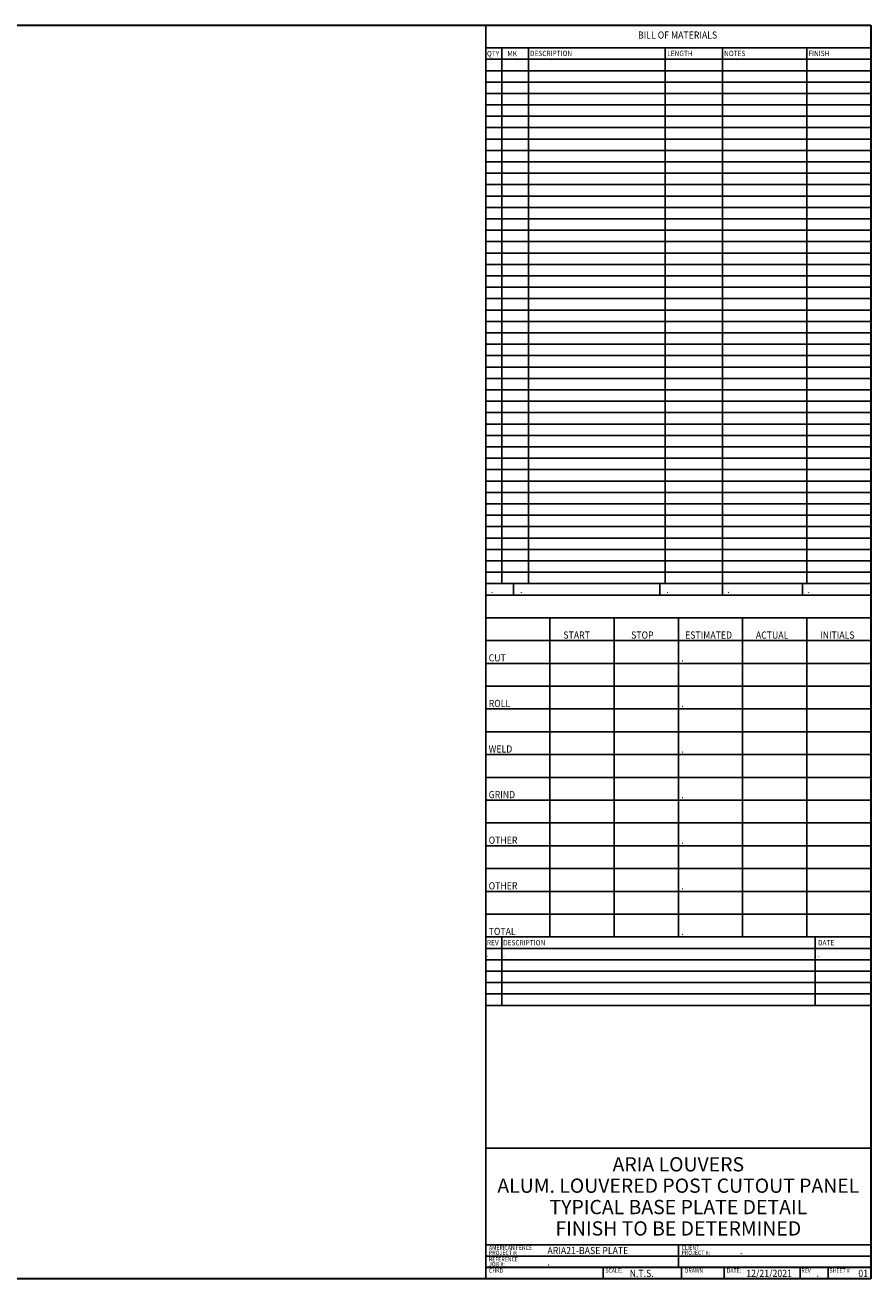
# Model space of a CAD drawing. Extents: x -4832 to -4560, y 2661 to 2837.
# Drawn here: x -4679 to -4560, y 2661 to 2837 of the extents above; entities that cross this region are included whole.
import ezdxf
from ezdxf.enums import TextEntityAlignment as Align

# ---------------------------------------------------------------- set-up
doc = ezdxf.new("R2010")
doc.units = 0
doc.header["$MEASUREMENT"] = 0
doc.header["$PDSIZE"] = 5
doc.layers.add('00 WR DIM', color=3, linetype='Continuous', lineweight=18)
doc.layers.add('00 WR SHEET', color=7, linetype='Continuous', lineweight=30)
doc.layers.add('00 WR SHEET 2', color=7, linetype='Continuous')
doc.layers.add('00 WR TEXT', color=3, linetype='Continuous')
doc.styles.add('00 WR TEXT', font='arial.ttf', dxfattribs={"width": 0.9})

msp = doc.modelspace()

# ---------------------------------------------------------------- linework, layer by layer
at = {"layer": '00 WR DIM'}
for p in [(-4605.19537, 2728.32896), (-4596.18067, 2728.32896), (-4587.16597, 2728.32896), (-4578.15126, 2718.72896), (-4569.13656, 2718.72896)]:
    msp.add_point(p, dxfattribs=at)
at = {"layer": '00 WR SHEET', "color": 7}
for p, q in [((-4832.12186, 2837.12896), (-4560.12186, 2837.12896)), ((-4560.12186, 2837.12896), (-4560.12186, 2661.12896)), ((-4560.12186, 2661.12896), (-4832.12186, 2661.12896)), ((-4560.12186, 2662.72896), (-4614.21007, 2662.72896))]:
    msp.add_line(p, q, dxfattribs=at)
at = {"layer": '00 WR SHEET 2'}
for p, q in [((-4614.21007, 2699.52896), (-4614.21007, 2837.12896)), ((-4560.12186, 2833.92896), (-4614.21007, 2833.92896)), ((-4611.94782, 2758.72896), (-4611.94782, 2833.92896)), ((-4608.22579, 2758.72896), (-4608.22579, 2833.92896)), ((-4589.03054, 2758.72896), (-4589.03054, 2833.92896)), ((-4580.97035, 2758.72896), (-4580.97035, 2833.92896)), ((-4569.11626, 2758.72896), (-4569.11626, 2833.92896)), ((-4560.12186, 2832.32896), (-4614.21007, 2832.32896)), ((-4560.12186, 2830.72896), (-4614.21007, 2830.72896)), ((-4560.12186, 2829.12896), (-4614.21007, 2829.12896)), ((-4560.12186, 2827.52896), (-4614.21007, 2827.52896)), ((-4560.12186, 2825.92896), (-4614.21007, 2825.92896)), ((-4560.12186, 2824.32896), (-4614.21007, 2824.32896)), ((-4560.12186, 2822.72896), (-4614.21007, 2822.72896)), ((-4560.12186, 2821.12896), (-4614.21007, 2821.12896)), ((-4560.12186, 2819.52896), (-4614.21007, 2819.52896)), ((-4560.12186, 2817.92896), (-4614.21007, 2817.92896)), ((-4560.12186, 2816.32896), (-4614.21007, 2816.32896)), ((-4560.12186, 2814.72896), (-4614.21007, 2814.72896)), ((-4560.12186, 2813.12896), (-4614.21007, 2813.12896)), ((-4560.12186, 2811.52896), (-4614.21007, 2811.52896)), ((-4560.12186, 2809.92896), (-4614.21007, 2809.92896)), ((-4560.12186, 2808.32896), (-4614.21007, 2808.32896)), ((-4560.12186, 2806.72896), (-4614.21007, 2806.72896)), ((-4560.12186, 2805.12896), (-4614.21007, 2805.12896)), ((-4560.12186, 2803.52896), (-4614.21007, 2803.52896)), ((-4560.12186, 2801.92896), (-4614.21007, 2801.92896)), ((-4560.12186, 2800.32896), (-4614.21007, 2800.32896)), ((-4560.12186, 2798.72896), (-4614.21007, 2798.72896)), ((-4560.12186, 2797.12896), (-4614.21007, 2797.12896)), ((-4560.12186, 2795.52896), (-4614.21007, 2795.52896)), ((-4560.12186, 2793.92896), (-4614.21007, 2793.92896)), ((-4560.12186, 2792.32896), (-4614.21007, 2792.32896)), ((-4560.12186, 2790.72896), (-4614.21007, 2790.72896)), ((-4560.12186, 2789.12896), (-4614.21007, 2789.12896)), ((-4560.12186, 2787.52896), (-4614.21007, 2787.52896)), ((-4560.12186, 2785.92896), (-4614.21007, 2785.92896)), ((-4560.12186, 2784.32896), (-4614.21007, 2784.32896)), ((-4560.12186, 2782.72896), (-4614.21007, 2782.72896)), ((-4560.12186, 2781.12896), (-4614.21007, 2781.12896)), ((-4560.12186, 2779.52896), (-4614.21007, 2779.52896)), ((-4560.12186, 2777.92896), (-4614.21007, 2777.92896)), ((-4560.12186, 2776.32896), (-4614.21007, 2776.32896)), ((-4560.12186, 2774.72896), (-4614.21007, 2774.72896)), ((-4560.12186, 2773.12896), (-4614.21007, 2773.12896)), ((-4560.12186, 2771.52896), (-4614.21007, 2771.52896)), ((-4560.12186, 2769.92896), (-4614.21007, 2769.92896)), ((-4560.12186, 2768.32896), (-4614.21007, 2768.32896)), ((-4560.12186, 2766.72896), (-4614.21007, 2766.72896)), ((-4560.12186, 2765.12896), (-4614.21007, 2765.12896)), ((-4560.12186, 2763.52896), (-4614.21007, 2763.52896)), ((-4560.12186, 2761.92896), (-4614.21007, 2761.92896)), ((-4560.12186, 2760.32896), (-4614.21007, 2760.32896)), ((-4560.12186, 2758.72896), (-4614.21007, 2758.72896)), ((-4610.29472, 2757.12896), (-4610.29472, 2758.72896)), ((-4589.76884, 2757.12896), (-4589.76884, 2758.72896)), ((-4580.97035, 2757.12896), (-4580.97035, 2758.72896)), ((-4569.7206, 2757.12896), (-4569.7206, 2758.72896)), ((-4560.12186, 2757.12896), (-4614.21007, 2757.12896)), ((-4560.12186, 2753.92896), (-4614.21007, 2753.92896)), ((-4605.19537, 2709.12896), (-4605.19537, 2753.92896)), ((-4596.18067, 2709.12896), (-4596.18067, 2753.92896)), ((-4587.16597, 2709.12896), (-4587.16597, 2753.92896)), ((-4578.15126, 2709.12896), (-4578.15126, 2753.92896)), ((-4569.13656, 2709.12896), (-4569.13656, 2753.92896)), ((-4560.12186, 2750.72896), (-4614.21007, 2750.72896)), ((-4560.12186, 2747.52896), (-4614.21007, 2747.52896)), ((-4560.12186, 2744.32896), (-4614.21007, 2744.32896)), ((-4560.12186, 2741.12896), (-4614.21007, 2741.12896)), ((-4560.12186, 2737.92896), (-4614.21007, 2737.92896)), ((-4560.12186, 2734.72896), (-4614.21007, 2734.72896)), ((-4560.12186, 2731.52896), (-4614.21007, 2731.52896)), ((-4560.12186, 2728.32896), (-4614.21007, 2728.32896)), ((-4560.12186, 2725.12896), (-4614.21007, 2725.12896)), ((-4560.12186, 2721.92896), (-4614.21007, 2721.92896)), ((-4560.12186, 2718.72896), (-4614.21007, 2718.72896)), ((-4560.12186, 2715.52896), (-4614.21007, 2715.52896)), ((-4560.12186, 2712.32896), (-4614.21007, 2712.32896)), ((-4614.21007, 2699.52896), (-4614.21007, 2709.12896)), ((-4560.12186, 2709.12896), (-4614.21007, 2709.12896)), ((-4611.93785, 2699.52896), (-4611.93785, 2709.12896)), ((-4567.96306, 2699.52896), (-4567.96306, 2709.12896)), ((-4560.12186, 2707.52896), (-4614.21007, 2707.52896)), ((-4560.12186, 2705.92896), (-4614.21007, 2705.92896)), ((-4560.12186, 2704.32896), (-4614.21007, 2704.32896)), ((-4560.12186, 2702.72896), (-4614.21007, 2702.72896)), ((-4560.12186, 2701.12896), (-4614.21007, 2701.12896)), ((-4614.21007, 2699.52896), (-4614.21007, 2661.12896)), ((-4560.12186, 2699.52896), (-4614.21007, 2699.52896)), ((-4560.12186, 2699.52896), (-4614.21007, 2699.52896)), ((-4614.21007, 2679.50593), (-4560.12186, 2679.50593)), ((-4560.12186, 2665.92896), (-4614.21007, 2665.92896)), ((-4587.16597, 2664.32896), (-4587.16597, 2665.92896)), ((-4560.12186, 2664.32896), (-4614.21007, 2664.32896)), ((-4587.16597, 2664.32896), (-4587.16597, 2662.72896)), ((-4597.72541, 2661.12896), (-4597.72541, 2662.72896)), ((-4586.72541, 2661.12896), (-4586.72541, 2662.72896)), ((-4580.72541, 2661.12896), (-4580.72541, 2662.72896)), ((-4570.05923, 2661.12896), (-4570.05923, 2662.72896)), ((-4566.12186, 2661.12896), (-4566.12186, 2662.72896))]:
    msp.add_line(p, q, dxfattribs=at)

# ---------------------------------------------------------------- texts
at = {"layer": '00 WR TEXT', "style": '00 WR TEXT', "width": 0.9}
for s, p in [('BILL OF MATERIALS', (-4592.8319, 2835.23051)), ('.', (-4613.48463, 2757.40942)), ('.', (-4609.39058, 2757.40942)), ('.', (-4588.86469, 2757.40942)), ('.', (-4580.28554, 2757.40942)), ('.', (-4569.03579, 2757.40942)), ('START', (-4603.30858, 2751.00942)), ('STOP', (-4593.79705, 2751.00942)), ('ESTIMATED', (-4586.21763, 2751.00942)), ('ACTUAL', (-4576.27698, 2751.00942)), ('INITIALS', (-4567.26228, 2751.00942)), ('CUT', (-4613.79994, 2747.80942)), ('.', (-4586.75584, 2747.80942)), ('ROLL', (-4613.79994, 2741.40942)), ('.', (-4586.75584, 2741.40942)), ('WELD', (-4613.79994, 2735.00942)), ('.', (-4586.75584, 2735.00942)), ('GRIND', (-4613.79994, 2728.60942)), ('.', (-4586.75584, 2728.60942)), ('OTHER', (-4613.79994, 2722.20942)), ('.', (-4586.75584, 2722.20942)), ('OTHER', (-4613.79994, 2715.80942)), ('.', (-4586.75584, 2715.80942)), ('TOTAL', (-4613.79994, 2709.40942)), ('.', (-4586.75584, 2709.40942)), ('ARIA21-BASE PLATE', (-4605.54451, 2664.60942)), ('.', (-4578.50041, 2664.60942)), ('.', (-4605.54451, 2663.00942)), ('N.T.S.', (-4594.00698, 2661.40942)), ('12/21/2021', (-4577.63114, 2661.40942)), ('.', (-4567.76469, 2661.40942)), ('01', (-4561.89186, 2661.40942))]:
    msp.add_text(s, height=1, dxfattribs=at).set_placement(p)
for s, height, p in [('QTY', 0.75, (-4614.03651, 2833.50093)), ('MK', 0.75, (-4611.16294, 2833.50093)), ('DESCRIPTION', 0.75, (-4607.99564, 2833.52506)), ('LENGTH', 0.75, (-4588.72519, 2833.52506)), ('NOTES', 0.75, (-4580.74699, 2833.52506)), ('FINISH', 0.75, (-4568.8929, 2833.52506)), ('REV', 0.75, (-4614.05444, 2708.69433)), ('DESCRIPTION', 0.75, (-4611.77179, 2708.69433)), ('DATE', 0.75, (-4567.55777, 2708.69433)), ('.', 0.75, (-4614.05444, 2707.09433)), ('.', 0.75, (-4611.77179, 2707.09433)), ('.', 0.75, (-4567.55777, 2707.09433)), ('AMERICAN FENCE', 0.6, (-4613.75809, 2665.79826)), ('PROJECT #:', 0.6, (-4613.75809, 2665.09487)), ('CLIENT', 0.6, (-4586.71398, 2665.79826)), ('PROJECT #:', 0.6, (-4586.71398, 2665.09487)), ('JOB #:', 0.6, (-4613.75809, 2663.49487)), ('REFERENCE', 0.6, (-4613.75809, 2664.19826)), ('CHKD', 0.6, (-4613.75809, 2662.59826)), ('SCALE:', 0.6, (-4597.42141, 2662.59826)), ('DRAWN', 0.6, (-4586.26589, 2662.59826)), ('DATE:', 0.6, (-4580.38716, 2662.59826)), ('REV', 0.6, (-4569.88938, 2662.59826)), ('SHEET #', 0.6, (-4565.95357, 2662.59826))]:
    msp.add_text(s, height=height, dxfattribs=at).set_placement(p, align=Align.TOP_LEFT)
at = {"layer": '00 WR TEXT', "char_height": 2, "attachment_point": 1, "style": '00 WR TEXT'}
for s, insert in [('\\pxqc;ARIA LOUVERS', (-4614.21007, 2678.21745)), ('\\pxqc;ALUM.^ILOUVERED POST CUTOUT PANEL', (-4614.21007, 2675.21745)), ('\\pxqc;TYPICAL BASE PLATE DETAIL', (-4614.21007, 2672.21745)), ('\\pxqc;FINISH TO BE DETERMINED', (-4614.21007, 2669.21745))]:
    msp.add_mtext_dynamic_manual_height_columns(s, width=54.0882052, gutter_width=0.66667, heights=[0], dxfattribs=dict(at, insert=insert))

doc.saveas('drawing.dxf')
